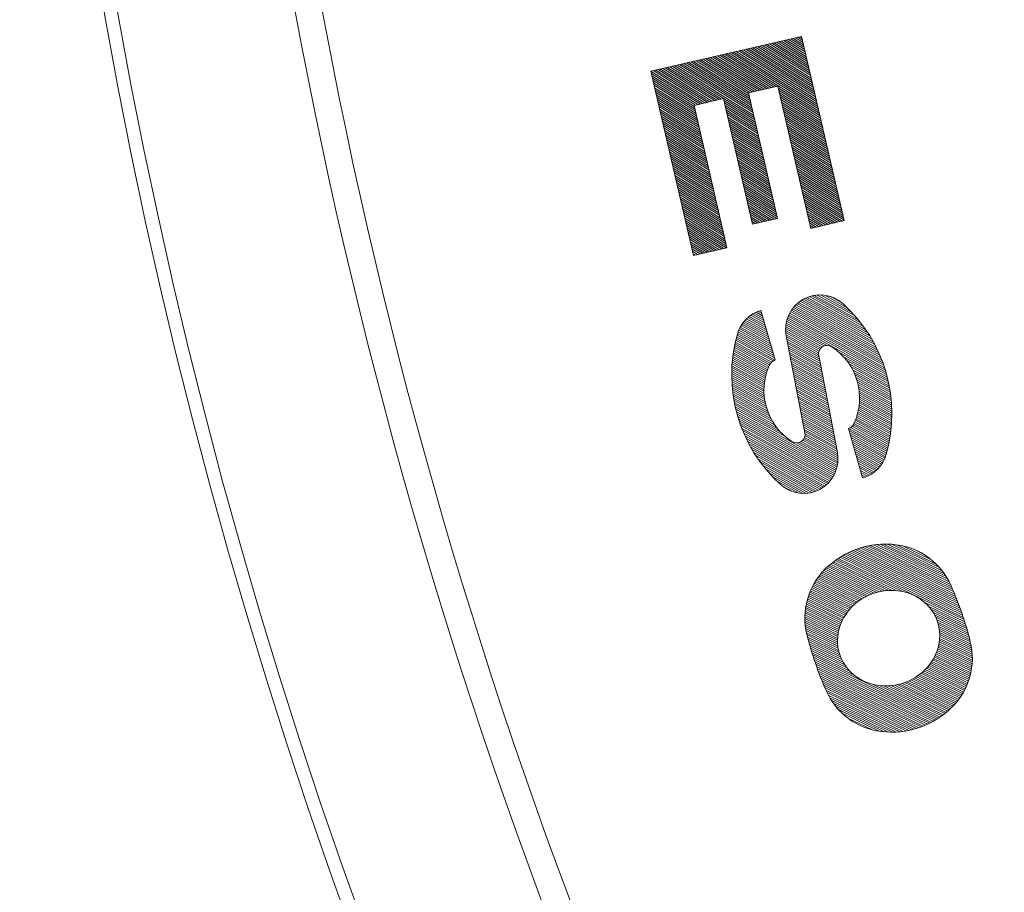
# Model space of a CAD drawing. Units: millimetres. Extents: x -832 to 921, y -690 to 683.
# Drawn here: x -781 to -707, y 83 to 148 of the extents above; entities that cross this region are included whole.
import ezdxf

# ---------------------------------------------------------------- set-up
doc = ezdxf.new("R2010")
doc.units = ezdxf.units.MM
doc.header["$LTSCALE"] = 5
doc.layers.add('STEEL-AB', color=7, linetype='Continuous')
doc.layers.add('躯体', color=7, linetype='Continuous')

msp = doc.modelspace()

# ---------------------------------------------------------------- linework, layer by layer
at = {"layer": 'STEEL-AB', "color": 7, "linetype": 'Continuous', "lineweight": 9}
for p, q in [((-733.759, 144.35), (-722.491, 146.952)), ((-724.716, 146.438), (-721.977, 144.726)), ((-724.539, 146.479), (-722.018, 144.904)), ((-724.361, 146.52), (-722.059, 145.081)), ((-724.184, 146.561), (-722.1, 145.258)), ((-724.007, 146.601), (-722.141, 145.435)), ((-723.83, 146.642), (-722.181, 145.612)), ((-723.653, 146.683), (-722.222, 145.789)), ((-723.476, 146.724), (-722.263, 145.967)), ((-723.298, 146.765), (-722.304, 146.144)), ((-723.121, 146.806), (-722.345, 146.321)), ((-722.944, 146.847), (-722.386, 146.498)), ((-722.767, 146.888), (-722.427, 146.675)), ((-722.59, 146.929), (-722.468, 146.852)), ((-722.491, 146.952), (-719.311, 133.179)), ((-727.905, 145.702), (-721.241, 141.537)), ((-727.728, 145.742), (-721.282, 141.715)), ((-727.55, 145.783), (-721.322, 141.892)), ((-727.373, 145.824), (-721.363, 142.069)), ((-727.196, 145.865), (-721.404, 142.246)), ((-727.019, 145.906), (-721.445, 142.423)), ((-726.842, 145.947), (-721.486, 142.6)), ((-726.665, 145.988), (-721.527, 142.778)), ((-726.487, 146.029), (-721.568, 142.955)), ((-726.31, 146.07), (-721.609, 143.132)), ((-726.133, 146.111), (-721.65, 143.309)), ((-725.956, 146.152), (-721.691, 143.486)), ((-725.779, 146.192), (-721.731, 143.663)), ((-725.602, 146.233), (-721.772, 143.841)), ((-725.424, 146.274), (-721.813, 144.018)), ((-725.247, 146.315), (-721.854, 144.195)), ((-725.07, 146.356), (-721.895, 144.372)), ((-724.893, 146.397), (-721.936, 144.549)), ((-731.094, 144.965), (-726.284, 141.96)), ((-730.917, 145.006), (-726.325, 142.137)), ((-730.739, 145.047), (-726.366, 142.314)), ((-730.562, 145.088), (-726.406, 142.491)), ((-730.385, 145.129), (-726.447, 142.668)), ((-730.208, 145.17), (-726.355, 142.762)), ((-730.031, 145.211), (-726.178, 142.803)), ((-729.854, 145.252), (-726.001, 142.844)), ((-729.676, 145.293), (-725.824, 142.885)), ((-729.499, 145.333), (-725.646, 142.926)), ((-729.322, 145.374), (-725.469, 142.967)), ((-729.145, 145.415), (-725.292, 143.008)), ((-728.968, 145.456), (-725.115, 143.049)), ((-728.791, 145.497), (-724.938, 143.09)), ((-728.613, 145.538), (-724.761, 143.13)), ((-728.436, 145.579), (-724.583, 143.171)), ((-728.259, 145.62), (-724.406, 143.212)), ((-728.082, 145.661), (-721.2, 141.36)), ((-730.58, 130.577), (-733.759, 144.35)), ((-733.751, 144.352), (-729.898, 141.944)), ((-733.574, 144.393), (-729.721, 141.985)), ((-733.397, 144.434), (-729.544, 142.026)), ((-733.22, 144.475), (-729.367, 142.067)), ((-733.043, 144.515), (-729.19, 142.108)), ((-732.865, 144.556), (-729.013, 142.149)), ((-732.688, 144.597), (-728.835, 142.19)), ((-732.511, 144.638), (-728.658, 142.231)), ((-732.334, 144.679), (-728.481, 142.271)), ((-732.157, 144.72), (-726.038, 140.897)), ((-731.98, 144.761), (-726.079, 141.074)), ((-731.802, 144.802), (-726.12, 141.251)), ((-731.625, 144.843), (-726.161, 141.428)), ((-731.448, 144.884), (-726.202, 141.605)), ((-731.271, 144.924), (-726.243, 141.783)), ((-733.72, 144.181), (-730.076, 141.903)), ((-733.679, 144.004), (-730.253, 141.862)), ((-733.639, 143.827), (-730.43, 141.822)), ((-733.598, 143.649), (-730.515, 141.723)), ((-733.557, 143.472), (-730.474, 141.546)), ((-733.516, 143.295), (-730.434, 141.369)), ((-733.475, 143.118), (-730.393, 141.192)), ((-733.434, 142.941), (-730.352, 141.015)), ((-733.393, 142.764), (-730.311, 140.838)), ((-724.272, 143.243), (-726.463, 142.737)), ((-724.272, 143.243), (-721.815, 132.6)), ((-724.241, 143.109), (-721.159, 141.183)), ((-724.2, 142.932), (-721.118, 141.006)), ((-733.352, 142.586), (-730.27, 140.66)), ((-733.311, 142.409), (-730.229, 140.483)), ((-733.27, 142.232), (-730.188, 140.306)), ((-733.23, 142.055), (-730.147, 140.129)), ((-728.341, 142.304), (-730.533, 141.798)), ((-728.341, 142.304), (-726.173, 132.913)), ((-728.309, 142.164), (-725.997, 140.72)), ((-726.463, 142.737), (-724.295, 133.347)), ((-724.159, 142.755), (-721.077, 140.829)), ((-724.118, 142.578), (-721.036, 140.652)), ((-724.078, 142.4), (-720.995, 140.474)), ((-724.037, 142.223), (-720.954, 140.297)), ((-723.996, 142.046), (-720.913, 140.12)), ((-733.189, 141.878), (-730.106, 139.952)), ((-733.148, 141.701), (-730.065, 139.775)), ((-733.107, 141.523), (-730.025, 139.597)), ((-733.066, 141.346), (-729.984, 139.42)), ((-730.533, 141.798), (-728.075, 131.155)), ((-728.268, 141.987), (-725.957, 140.542)), ((-728.227, 141.81), (-725.916, 140.365)), ((-728.186, 141.633), (-725.875, 140.188)), ((-728.146, 141.455), (-725.834, 140.011)), ((-723.955, 141.869), (-720.873, 139.943)), ((-723.914, 141.692), (-720.832, 139.766)), ((-723.873, 141.515), (-720.791, 139.589)), ((-723.832, 141.337), (-720.75, 139.411)), ((-733.025, 141.169), (-729.943, 139.243)), ((-732.984, 140.992), (-729.902, 139.066)), ((-732.943, 140.815), (-729.861, 138.889)), ((-732.902, 140.638), (-729.82, 138.712)), ((-728.105, 141.278), (-725.793, 139.834)), ((-728.064, 141.101), (-725.752, 139.657)), ((-728.023, 140.924), (-725.711, 139.479)), ((-727.982, 140.747), (-725.67, 139.302)), ((-727.941, 140.57), (-725.629, 139.125)), ((-723.791, 141.16), (-720.709, 139.234)), ((-723.75, 140.983), (-720.668, 139.057)), ((-723.709, 140.806), (-720.627, 138.88)), ((-723.669, 140.629), (-720.586, 138.703)), ((-732.861, 140.46), (-729.779, 138.534)), ((-732.821, 140.283), (-729.738, 138.357)), ((-732.78, 140.106), (-729.697, 138.18)), ((-732.739, 139.929), (-729.656, 138.003)), ((-727.9, 140.392), (-725.588, 138.948)), ((-727.859, 140.215), (-725.548, 138.771)), ((-727.818, 140.038), (-725.507, 138.594)), ((-727.777, 139.861), (-725.466, 138.416)), ((-723.628, 140.452), (-720.545, 138.526)), ((-723.587, 140.274), (-720.504, 138.348)), ((-723.546, 140.097), (-720.464, 138.171)), ((-723.505, 139.92), (-720.423, 137.994)), ((-732.698, 139.752), (-729.615, 137.826)), ((-732.657, 139.575), (-729.575, 137.649)), ((-732.616, 139.397), (-729.534, 137.471)), ((-732.575, 139.22), (-729.493, 137.294)), ((-727.737, 139.684), (-725.425, 138.239)), ((-727.696, 139.507), (-725.384, 138.062)), ((-727.655, 139.329), (-725.343, 137.885)), ((-727.614, 139.152), (-725.302, 137.708)), ((-723.464, 139.743), (-720.382, 137.817)), ((-723.423, 139.566), (-720.341, 137.64)), ((-723.382, 139.389), (-720.3, 137.463)), ((-723.341, 139.211), (-720.259, 137.285)), ((-732.534, 139.043), (-729.452, 137.117)), ((-732.493, 138.866), (-729.411, 136.94)), ((-732.452, 138.689), (-729.37, 136.763)), ((-732.411, 138.512), (-729.329, 136.586)), ((-727.573, 138.975), (-725.261, 137.531)), ((-727.532, 138.798), (-725.22, 137.353)), ((-727.491, 138.621), (-725.179, 137.176)), ((-727.45, 138.444), (-725.138, 136.999)), ((-723.3, 139.034), (-720.218, 137.108)), ((-723.26, 138.857), (-720.177, 136.931)), ((-723.219, 138.68), (-720.136, 136.754)), ((-723.178, 138.503), (-720.095, 136.577)), ((-732.371, 138.334), (-729.288, 136.408)), ((-732.33, 138.157), (-729.247, 136.231)), ((-732.289, 137.98), (-729.206, 136.054)), ((-732.248, 137.803), (-729.166, 135.877)), ((-732.207, 137.626), (-729.125, 135.7)), ((-727.409, 138.266), (-725.098, 136.822)), ((-727.368, 138.089), (-725.057, 136.645)), ((-727.328, 137.912), (-725.016, 136.468)), ((-727.287, 137.735), (-724.975, 136.29)), ((-723.137, 138.326), (-720.054, 136.4)), ((-723.096, 138.148), (-720.014, 136.222)), ((-723.055, 137.971), (-719.973, 136.045)), ((-723.014, 137.794), (-719.932, 135.868)), ((-722.973, 137.617), (-719.891, 135.691)), ((-732.166, 137.449), (-729.084, 135.523)), ((-732.125, 137.271), (-729.043, 135.345)), ((-732.084, 137.094), (-729.002, 135.168)), ((-732.043, 136.917), (-728.961, 134.991)), ((-727.246, 137.558), (-724.934, 136.113)), ((-727.205, 137.381), (-724.893, 135.936)), ((-727.164, 137.203), (-724.852, 135.759)), ((-727.123, 137.026), (-724.811, 135.582)), ((-722.932, 137.44), (-719.85, 135.514)), ((-722.891, 137.263), (-719.809, 135.337)), ((-722.85, 137.085), (-719.768, 135.159)), ((-722.81, 136.908), (-719.727, 134.982)), ((-732.002, 136.74), (-728.92, 134.814)), ((-731.962, 136.563), (-728.879, 134.637)), ((-731.921, 136.386), (-728.838, 134.459)), ((-731.88, 136.208), (-728.797, 134.282)), ((-727.082, 136.849), (-724.77, 135.405)), ((-727.041, 136.672), (-724.729, 135.227)), ((-727, 136.495), (-724.689, 135.05)), ((-726.959, 136.318), (-724.648, 134.873)), ((-726.918, 136.14), (-724.607, 134.696)), ((-722.769, 136.731), (-719.686, 134.805)), ((-722.728, 136.554), (-719.645, 134.628)), ((-722.687, 136.377), (-719.605, 134.451)), ((-722.646, 136.2), (-719.564, 134.274)), ((-731.839, 136.031), (-728.757, 134.105)), ((-731.798, 135.854), (-728.716, 133.928)), ((-731.757, 135.677), (-728.675, 133.751)), ((-731.716, 135.5), (-728.634, 133.574)), ((-726.878, 135.963), (-724.566, 134.519)), ((-726.837, 135.786), (-724.525, 134.342)), ((-726.796, 135.609), (-724.484, 134.164)), ((-726.755, 135.432), (-724.443, 133.987)), ((-722.605, 136.022), (-719.523, 134.096)), ((-722.564, 135.845), (-719.482, 133.919)), ((-722.523, 135.668), (-719.441, 133.742)), ((-722.482, 135.491), (-719.4, 133.565)), ((-731.675, 135.323), (-728.593, 133.396)), ((-731.634, 135.145), (-728.552, 133.219)), ((-731.593, 134.968), (-728.511, 133.042)), ((-731.553, 134.791), (-728.47, 132.865)), ((-726.714, 135.255), (-724.402, 133.81)), ((-726.673, 135.077), (-724.361, 133.633)), ((-726.632, 134.9), (-724.32, 133.456)), ((-726.591, 134.723), (-724.363, 133.331)), ((-722.441, 135.314), (-719.359, 133.388)), ((-722.401, 135.137), (-719.318, 133.211)), ((-722.36, 134.959), (-719.456, 133.145)), ((-722.319, 134.782), (-719.633, 133.104)), ((-731.512, 134.614), (-728.429, 132.688)), ((-731.471, 134.437), (-728.388, 132.511)), ((-731.43, 134.26), (-728.348, 132.333)), ((-731.389, 134.082), (-728.307, 132.156)), ((-726.55, 134.546), (-724.541, 133.29)), ((-726.509, 134.369), (-724.718, 133.249)), ((-726.469, 134.192), (-724.895, 133.208)), ((-726.428, 134.014), (-725.072, 133.167)), ((-722.278, 134.605), (-719.81, 133.063)), ((-722.237, 134.428), (-719.988, 133.022)), ((-722.196, 134.251), (-720.165, 132.981)), ((-722.155, 134.074), (-720.342, 132.941)), ((-731.348, 133.905), (-728.266, 131.979)), ((-731.307, 133.728), (-728.225, 131.802)), ((-731.266, 133.551), (-728.184, 131.625)), ((-731.225, 133.374), (-728.143, 131.448)), ((-731.184, 133.197), (-728.102, 131.27)), ((-726.387, 133.837), (-725.249, 133.126)), ((-726.346, 133.66), (-725.426, 133.086)), ((-726.305, 133.483), (-725.604, 133.045)), ((-726.264, 133.306), (-725.781, 133.004)), ((-724.295, 133.347), (-726.173, 132.913)), ((-722.114, 133.896), (-720.519, 132.9)), ((-722.073, 133.719), (-720.696, 132.859)), ((-722.032, 133.542), (-720.873, 132.818)), ((-721.992, 133.365), (-721.051, 132.777)), ((-731.144, 133.019), (-728.137, 131.141)), ((-731.103, 132.842), (-728.314, 131.1)), ((-731.062, 132.665), (-728.492, 131.059)), ((-731.021, 132.488), (-728.669, 131.018)), ((-726.223, 133.129), (-725.958, 132.963)), ((-726.182, 132.951), (-726.135, 132.922)), ((-721.951, 133.188), (-721.228, 132.736)), ((-721.91, 133.011), (-721.405, 132.695)), ((-721.869, 132.833), (-721.582, 132.654)), ((-721.828, 132.656), (-721.759, 132.613)), ((-719.311, 133.179), (-721.815, 132.6)), ((-730.98, 132.311), (-728.846, 130.977)), ((-730.939, 132.134), (-729.023, 130.936)), ((-730.898, 131.956), (-729.2, 130.895)), ((-730.857, 131.779), (-729.377, 130.855)), ((-730.816, 131.602), (-729.555, 130.814)), ((-730.775, 131.425), (-729.732, 130.773)), ((-730.734, 131.248), (-729.909, 130.732)), ((-730.694, 131.071), (-730.086, 130.691)), ((-728.075, 131.155), (-730.58, 130.577)), ((-730.653, 130.893), (-730.263, 130.65)), ((-730.612, 130.716), (-730.44, 130.609)), ((-722.357, 127.306), (-717.391, 124.553)), ((-722.219, 127.376), (-717.534, 124.779)), ((-722.071, 127.441), (-717.69, 125.013)), ((-721.91, 127.499), (-717.861, 125.254)), ((-721.735, 127.549), (-718.049, 125.506)), ((-721.542, 127.589), (-718.258, 125.769)), ((-721.325, 127.616), (-718.493, 126.046)), ((-721.075, 127.624), (-718.763, 126.342)), ((-720.767, 127.6), (-719.08, 126.665)), ((-720.31, 127.494), (-719.477, 127.032)), ((-723.181, 126.587), (-716.561, 122.917)), ((-723.101, 126.689), (-716.641, 123.108)), ((-723.015, 126.788), (-716.727, 123.303)), ((-722.923, 126.884), (-716.818, 123.5)), ((-722.824, 126.976), (-716.917, 123.702)), ((-722.719, 127.065), (-717.022, 123.908)), ((-722.606, 127.15), (-717.136, 124.118)), ((-722.486, 127.23), (-717.258, 124.332)), ((-726.609, 125.84), (-725.117, 125.013)), ((-726.509, 125.932), (-725.167, 125.188)), ((-726.402, 126.02), (-725.217, 125.363)), ((-726.288, 126.104), (-725.267, 125.538)), ((-726.166, 126.183), (-725.317, 125.712)), ((-726.036, 126.258), (-725.367, 125.887)), ((-725.896, 126.327), (-725.417, 126.062)), ((-725.745, 126.391), (-725.467, 126.237)), ((-725.582, 126.447), (-725.518, 126.412)), ((-725.532, 126.462), (-724.469, 122.756)), ((-723.543, 125.905), (-716.181, 121.824)), ((-723.497, 126.027), (-716.234, 122.001)), ((-723.445, 126.145), (-716.291, 122.179)), ((-723.388, 126.26), (-716.351, 122.36)), ((-723.324, 126.372), (-716.416, 122.543)), ((-723.256, 126.481), (-716.486, 122.728)), ((-727.14, 125.106), (-724.766, 123.79)), ((-727.081, 125.22), (-724.816, 123.965)), ((-727.017, 125.332), (-724.866, 124.139)), ((-726.947, 125.44), (-724.916, 124.314)), ((-726.871, 125.545), (-724.966, 124.489)), ((-726.79, 125.647), (-725.016, 124.664)), ((-726.702, 125.745), (-725.066, 124.838)), ((-723.688, 125.103), (-721.053, 123.643)), ((-723.681, 125.246), (-720.949, 123.732)), ((-723.667, 125.385), (-720.812, 123.803)), ((-723.645, 125.521), (-720.619, 123.843)), ((-723.617, 125.652), (-716.087, 121.478)), ((-723.583, 125.78), (-716.132, 121.65)), ((-727.352, 124.488), (-724.515, 122.916)), ((-727.318, 124.616), (-724.565, 123.091)), ((-727.281, 124.743), (-724.615, 123.265)), ((-727.24, 124.867), (-724.666, 123.44)), ((-727.193, 124.988), (-724.716, 123.615)), ((-723.686, 124.955), (-721.133, 123.54)), ((-723.676, 124.803), (-721.189, 123.424)), ((-723.655, 124.644), (-721.222, 123.296)), ((-723.642, 124.568), (-722.245, 117.319)), ((-723.625, 124.48), (-721.227, 123.151)), ((-727.529, 123.704), (-724.938, 122.268)), ((-727.503, 123.837), (-724.886, 122.386)), ((-727.476, 123.969), (-724.824, 122.499)), ((-727.447, 124.1), (-724.74, 122.6)), ((-727.417, 124.23), (-724.63, 122.685)), ((-727.385, 124.36), (-724.485, 122.752)), ((-723.593, 124.316), (-721.2, 122.989)), ((-723.561, 124.151), (-721.168, 122.825)), ((-723.53, 123.987), (-721.137, 122.66)), ((-723.498, 123.822), (-721.105, 122.496)), ((-723.466, 123.657), (-721.073, 122.331)), ((-727.651, 122.89), (-725.183, 121.522)), ((-727.634, 123.028), (-725.151, 121.651)), ((-727.616, 123.165), (-725.115, 121.778)), ((-727.597, 123.301), (-725.076, 121.904)), ((-727.576, 123.436), (-725.033, 122.027)), ((-727.553, 123.571), (-724.987, 122.149)), ((-723.434, 123.493), (-721.042, 122.166)), ((-723.403, 123.328), (-721.01, 122.002)), ((-723.371, 123.164), (-720.978, 121.837)), ((-723.339, 122.999), (-720.946, 121.673)), ((-721.218, 123.08), (-719.821, 115.831)), ((-719.7, 123.334), (-716.045, 121.308)), ((-719.355, 122.996), (-716.006, 121.139)), ((-727.707, 122.186), (-725.29, 120.846)), ((-727.699, 122.329), (-725.276, 120.986)), ((-727.689, 122.47), (-725.259, 121.123)), ((-727.678, 122.611), (-725.237, 121.258)), ((-727.665, 122.751), (-725.212, 121.391)), ((-723.307, 122.834), (-720.915, 121.508)), ((-723.276, 122.67), (-720.883, 121.343)), ((-723.244, 122.505), (-720.851, 121.179)), ((-723.212, 122.341), (-720.819, 121.014)), ((-723.181, 122.176), (-720.788, 120.85)), ((-719.121, 122.719), (-715.971, 120.973)), ((-718.942, 122.472), (-715.938, 120.807)), ((-718.797, 122.245), (-715.908, 120.644)), ((-727.719, 121.752), (-725.304, 120.413)), ((-727.719, 121.605), (-725.299, 120.263)), ((-727.717, 121.897), (-725.304, 120.56)), ((-727.717, 121.457), (-725.289, 120.111)), ((-727.712, 122.042), (-725.299, 120.704)), ((-723.149, 122.011), (-720.756, 120.685)), ((-723.117, 121.847), (-720.724, 120.521)), ((-723.085, 121.682), (-720.693, 120.356)), ((-723.054, 121.518), (-720.661, 120.191)), ((-718.678, 122.032), (-715.881, 120.482)), ((-718.579, 121.83), (-715.857, 120.321)), ((-718.494, 121.636), (-715.835, 120.162)), ((-718.423, 121.45), (-715.816, 120.005)), ((-727.713, 121.308), (-725.274, 119.955)), ((-727.708, 121.157), (-725.253, 119.797)), ((-727.7, 121.006), (-725.225, 119.634)), ((-727.69, 120.853), (-725.19, 119.468)), ((-727.677, 120.7), (-725.148, 119.298)), ((-723.022, 121.353), (-720.629, 120.027)), ((-722.99, 121.189), (-720.597, 119.862)), ((-722.959, 121.024), (-720.566, 119.698)), ((-722.927, 120.859), (-720.534, 119.533)), ((-722.895, 120.695), (-720.502, 119.368)), ((-718.363, 121.27), (-715.799, 119.848)), ((-718.312, 121.095), (-715.784, 119.693)), ((-718.27, 120.924), (-715.772, 119.54)), ((-718.236, 120.758), (-715.762, 119.387)), ((-727.663, 120.544), (-725.097, 119.122)), ((-727.646, 120.388), (-725.036, 118.942)), ((-727.626, 120.23), (-724.965, 118.755)), ((-727.604, 120.071), (-724.88, 118.561)), ((-722.863, 120.53), (-720.471, 119.204)), ((-722.832, 120.366), (-720.439, 119.039)), ((-722.8, 120.201), (-720.407, 118.875)), ((-722.768, 120.036), (-720.375, 118.71)), ((-718.208, 120.596), (-715.754, 119.236)), ((-718.187, 120.437), (-715.749, 119.085)), ((-718.172, 120.282), (-715.745, 118.936)), ((-718.163, 120.13), (-715.743, 118.789)), ((-718.158, 119.98), (-715.744, 118.642)), ((-727.58, 119.911), (-724.779, 118.358)), ((-727.553, 119.749), (-724.66, 118.145)), ((-727.523, 119.585), (-724.514, 117.917)), ((-727.49, 119.42), (-724.333, 117.67)), ((-727.454, 119.253), (-724.096, 117.391)), ((-722.737, 119.872), (-720.344, 118.546)), ((-722.705, 119.707), (-720.312, 118.381)), ((-722.673, 119.543), (-720.28, 118.216)), ((-722.641, 119.378), (-720.249, 118.052)), ((-722.61, 119.214), (-720.217, 117.887)), ((-718.204, 119.271), (-715.773, 117.923)), ((-718.187, 119.408), (-715.764, 118.065)), ((-718.173, 119.547), (-715.756, 118.207)), ((-718.164, 119.689), (-715.75, 118.351)), ((-718.159, 119.833), (-715.746, 118.496)), ((-727.415, 119.084), (-723.743, 117.049)), ((-727.373, 118.914), (-719.846, 114.742)), ((-727.328, 118.742), (-719.88, 114.614)), ((-727.279, 118.568), (-719.921, 114.489)), ((-722.578, 119.049), (-720.185, 117.723)), ((-722.546, 118.884), (-720.153, 117.558)), ((-722.515, 118.72), (-720.122, 117.393)), ((-722.483, 118.555), (-720.09, 117.229)), ((-718.388, 118.49), (-715.866, 117.093)), ((-718.349, 118.616), (-715.846, 117.229)), ((-718.313, 118.743), (-715.829, 117.366)), ((-718.28, 118.872), (-715.812, 117.504)), ((-718.251, 119.003), (-715.797, 117.643)), ((-718.226, 119.136), (-715.784, 117.782)), ((-727.226, 118.391), (-719.967, 114.368)), ((-727.169, 118.213), (-720.019, 114.25)), ((-727.108, 118.032), (-720.077, 114.135)), ((-727.043, 117.849), (-720.14, 114.023)), ((-722.451, 118.391), (-720.058, 117.064)), ((-722.419, 118.226), (-720.027, 116.9)), ((-722.388, 118.061), (-719.995, 116.735)), ((-722.356, 117.897), (-719.963, 116.571)), ((-718.726, 117.796), (-716.016, 116.294)), ((-718.641, 117.896), (-715.987, 116.425)), ((-718.579, 118.008), (-715.96, 116.557)), ((-718.526, 118.126), (-715.934, 116.689)), ((-718.477, 118.246), (-715.91, 116.823)), ((-718.431, 118.367), (-715.887, 116.957)), ((-726.973, 117.663), (-720.209, 113.914)), ((-726.898, 117.475), (-720.284, 113.808)), ((-726.818, 117.283), (-720.365, 113.706)), ((-726.732, 117.089), (-720.451, 113.607)), ((-722.324, 117.732), (-719.931, 116.406)), ((-722.293, 117.568), (-719.9, 116.241)), ((-722.261, 117.403), (-719.868, 116.077)), ((-722.241, 117.098), (-719.806, 115.748)), ((-722.235, 117.242), (-719.836, 115.912)), ((-718.993, 117.643), (-717.93, 113.937)), ((-718.985, 117.645), (-716.078, 116.034)), ((-718.945, 117.476), (-716.111, 115.905)), ((-718.895, 117.301), (-716.146, 115.778)), ((-718.845, 117.127), (-716.182, 115.651)), ((-718.837, 117.711), (-716.046, 116.164)), ((-726.64, 116.891), (-720.544, 113.511)), ((-726.541, 116.689), (-720.642, 113.419)), ((-726.435, 116.483), (-720.748, 113.331)), ((-726.321, 116.273), (-720.861, 113.246)), ((-722.854, 116.556), (-719.818, 114.873)), ((-722.657, 116.594), (-719.796, 115.008)), ((-722.518, 116.664), (-719.782, 115.147)), ((-722.413, 116.752), (-719.775, 115.29)), ((-722.332, 116.855), (-719.776, 115.438)), ((-722.275, 116.97), (-719.786, 115.59)), ((-718.795, 116.952), (-716.224, 115.527)), ((-718.744, 116.777), (-716.272, 115.406)), ((-718.694, 116.602), (-716.325, 115.289)), ((-718.644, 116.427), (-716.384, 115.174)), ((-726.199, 116.058), (-720.981, 113.166)), ((-726.066, 115.837), (-721.11, 113.09)), ((-725.922, 115.611), (-721.249, 113.02)), ((-718.594, 116.253), (-716.448, 115.063)), ((-718.544, 116.078), (-716.518, 114.955)), ((-718.494, 115.903), (-716.594, 114.85)), ((-718.444, 115.728), (-716.676, 114.748)), ((-718.394, 115.554), (-716.763, 114.65)), ((-725.765, 115.377), (-721.398, 112.956)), ((-725.594, 115.135), (-721.559, 112.898)), ((-725.405, 114.883), (-721.734, 112.848)), ((-718.344, 115.379), (-716.857, 114.555)), ((-718.293, 115.204), (-716.958, 114.463)), ((-718.243, 115.029), (-717.065, 114.376)), ((-718.193, 114.854), (-717.179, 114.292)), ((-725.195, 114.62), (-721.928, 112.809)), ((-724.958, 114.341), (-722.146, 112.783)), ((-718.143, 114.68), (-717.301, 114.213)), ((-718.093, 114.505), (-717.432, 114.138)), ((-718.043, 114.33), (-717.572, 114.069)), ((-717.993, 114.155), (-717.723, 114.006)), ((-724.687, 114.044), (-722.399, 112.775)), ((-724.368, 113.72), (-722.71, 112.801)), ((-723.962, 113.348), (-723.18, 112.915)), ((-717.943, 113.981), (-717.887, 113.95)), ((-717.115, 108.926), (-711.459, 106.167)), ((-716.882, 108.955), (-711.562, 106.36)), ((-716.633, 108.976), (-711.681, 106.562)), ((-716.365, 108.989), (-711.82, 106.772)), ((-716.073, 108.99), (-711.984, 106.995)), ((-715.75, 108.975), (-712.182, 107.235)), ((-715.382, 108.939), (-712.432, 107.5)), ((-719.221, 108.236), (-710.587, 104.025)), ((-719.079, 108.31), (-710.649, 104.198)), ((-718.932, 108.381), (-710.713, 104.372)), ((-718.78, 108.45), (-710.778, 104.547)), ((-718.623, 108.517), (-710.845, 104.723)), ((-718.46, 108.58), (-710.914, 104.9)), ((-718.291, 108.641), (-710.985, 105.077)), ((-718.116, 108.699), (-711.057, 105.256)), ((-717.934, 108.753), (-711.132, 105.435)), ((-717.743, 108.803), (-711.209, 105.616)), ((-717.544, 108.849), (-711.287, 105.797)), ((-717.335, 108.89), (-711.368, 105.98)), ((-714.924, 108.858), (-712.778, 107.812)), ((-714.109, 108.604), (-713.48, 108.297)), ((-720.328, 107.489), (-716.25, 105.5)), ((-720.219, 107.579), (-715.998, 105.52)), ((-720.107, 107.667), (-715.714, 105.525)), ((-719.991, 107.753), (-715.381, 105.505)), ((-719.872, 107.838), (-714.955, 105.441)), ((-719.749, 107.922), (-710.356, 103.34)), ((-719.623, 108.003), (-710.412, 103.51)), ((-719.493, 108.083), (-710.469, 103.681)), ((-719.359, 108.161), (-710.527, 103.853)), ((-721.096, 106.719), (-717.696, 105.061)), ((-721.011, 106.82), (-717.551, 105.133)), ((-720.923, 106.92), (-717.397, 105.201)), ((-720.831, 107.019), (-717.235, 105.265)), ((-720.736, 107.116), (-717.063, 105.324)), ((-720.639, 107.211), (-716.882, 105.379)), ((-720.538, 107.305), (-716.689, 105.428)), ((-720.435, 107.398), (-716.478, 105.468)), ((-721.605, 105.966), (-718.549, 104.475)), ((-721.541, 106.078), (-718.443, 104.567)), ((-721.474, 106.188), (-718.332, 104.656)), ((-721.404, 106.297), (-718.217, 104.742)), ((-721.332, 106.405), (-718.095, 104.826)), ((-721.256, 106.511), (-717.968, 104.907)), ((-721.177, 106.615), (-717.836, 104.986)), ((-721.927, 105.265), (-719.092, 103.882)), ((-721.881, 105.385), (-719.012, 103.986)), ((-721.831, 105.504), (-718.93, 104.089)), ((-721.779, 105.621), (-718.839, 104.188)), ((-721.724, 105.738), (-718.748, 104.286)), ((-721.666, 105.852), (-718.65, 104.382)), ((-717.141, 105.3), (-717.353, 105.22)), ((-716.925, 105.368), (-717.141, 105.3)), ((-716.692, 105.427), (-716.925, 105.368)), ((-716.444, 105.475), (-716.692, 105.427)), ((-716.178, 105.509), (-716.444, 105.475)), ((-715.897, 105.526), (-716.178, 105.509)), ((-715.6, 105.523), (-715.897, 105.526)), ((-715.29, 105.497), (-715.6, 105.523)), ((-714.97, 105.444), (-715.29, 105.497)), ((-714.641, 105.361), (-714.97, 105.444)), ((-714.31, 105.244), (-714.641, 105.361)), ((-713.98, 105.09), (-714.31, 105.244)), ((-722.143, 104.512), (-719.489, 103.217)), ((-722.115, 104.641), (-719.43, 103.331)), ((-722.083, 104.769), (-719.371, 103.446)), ((-722.049, 104.895), (-719.308, 103.558)), ((-722.011, 105.019), (-719.239, 103.667)), ((-721.971, 105.143), (-719.169, 103.776)), ((-718.493, 104.527), (-718.721, 104.316)), ((-718.261, 104.712), (-718.493, 104.527)), ((-718.029, 104.872), (-718.261, 104.712)), ((-717.799, 105.008), (-718.029, 104.872)), ((-717.573, 105.124), (-717.799, 105.008)), ((-717.353, 105.22), (-717.573, 105.124)), ((-713.659, 104.899), (-713.98, 105.09)), ((-713.353, 104.67), (-713.659, 104.899)), ((-713.068, 104.402), (-713.353, 104.67)), ((-713.329, 104.647), (-710.303, 103.171)), ((-722.236, 103.842), (-719.702, 102.606)), ((-722.224, 103.979), (-719.668, 102.732)), ((-722.209, 104.115), (-719.632, 102.858)), ((-722.19, 104.249), (-719.585, 102.978)), ((-722.168, 104.381), (-719.538, 103.098)), ((-719.148, 103.809), (-719.338, 103.512)), ((-718.941, 104.077), (-719.148, 103.809)), ((-718.721, 104.316), (-718.941, 104.077)), ((-712.813, 104.099), (-713.068, 104.402)), ((-713.033, 104.36), (-710.25, 103.003)), ((-712.829, 104.117), (-710.2, 102.835)), ((-712.594, 103.764), (-712.813, 104.099)), ((-712.687, 103.905), (-710.15, 102.668)), ((-712.417, 103.402), (-712.594, 103.764)), ((-722.249, 103.419), (-719.778, 102.214)), ((-722.248, 103.562), (-719.758, 102.347)), ((-722.245, 103.274), (-719.798, 102.08)), ((-722.244, 103.702), (-719.736, 102.479)), ((-722.237, 103.127), (-719.803, 101.94)), ((-719.503, 103.189), (-719.638, 102.84)), ((-719.338, 103.512), (-719.503, 103.189)), ((-712.564, 103.702), (-710.102, 102.501)), ((-712.472, 103.514), (-710.056, 102.336)), ((-712.286, 103.021), (-712.417, 103.402)), ((-712.393, 103.333), (-710.011, 102.17)), ((-712.334, 103.161), (-709.967, 102.006)), ((-722.225, 102.978), (-719.808, 101.799)), ((-722.208, 102.827), (-719.809, 101.657)), ((-722.186, 102.673), (-719.797, 101.508)), ((-722.159, 102.517), (-719.784, 101.358)), ((-722.126, 102.358), (-719.76, 101.204)), ((-719.738, 102.471), (-719.798, 102.085)), ((-719.638, 102.84), (-719.738, 102.471)), ((-712.203, 102.627), (-712.286, 103.021)), ((-712.28, 102.991), (-709.924, 101.842)), ((-712.246, 102.832), (-709.883, 101.679)), ((-712.212, 102.672), (-709.846, 101.518)), ((-712.169, 102.228), (-712.203, 102.627)), ((-712.194, 102.52), (-709.815, 101.36)), ((-712.181, 102.371), (-709.789, 101.204)), ((-722.087, 102.196), (-719.726, 101.044)), ((-722.046, 102.032), (-719.691, 100.884)), ((-722.003, 101.869), (-719.632, 100.712)), ((-721.959, 101.704), (-719.573, 100.54)), ((-719.798, 102.085), (-719.812, 101.689)), ((-719.812, 101.689), (-719.778, 101.29)), ((-712.243, 101.446), (-712.183, 101.832)), ((-712.208, 101.669), (-709.732, 100.461)), ((-712.188, 101.802), (-709.735, 100.605)), ((-712.183, 101.832), (-712.169, 102.228)), ((-712.18, 101.941), (-709.742, 100.752)), ((-712.174, 102.081), (-709.753, 100.9)), ((-712.169, 102.222), (-709.768, 101.051)), ((-721.914, 101.539), (-719.485, 100.354)), ((-721.867, 101.373), (-719.393, 100.166)), ((-721.818, 101.206), (-719.259, 99.958)), ((-721.769, 101.039), (-719.1, 99.737)), ((-721.717, 100.871), (-718.887, 99.49)), ((-719.778, 101.29), (-719.695, 100.896)), ((-719.695, 100.896), (-719.564, 100.515)), ((-712.478, 100.728), (-712.343, 101.076)), ((-712.408, 100.908), (-709.796, 99.634)), ((-712.361, 101.028), (-709.777, 99.768)), ((-712.343, 101.076), (-712.243, 101.446)), ((-712.322, 101.152), (-709.761, 99.903)), ((-712.288, 101.279), (-709.748, 100.04)), ((-712.254, 101.405), (-709.739, 100.178)), ((-712.229, 101.536), (-709.734, 100.319)), ((-721.665, 100.702), (-718.529, 99.173)), ((-721.611, 100.533), (-712.264, 95.974)), ((-721.555, 100.362), (-712.391, 95.893)), ((-721.498, 100.191), (-712.522, 95.814)), ((-719.564, 100.515), (-719.387, 100.153)), ((-719.387, 100.153), (-719.168, 99.818)), ((-713.04, 99.84), (-712.833, 100.108)), ((-712.833, 100.108), (-712.644, 100.404)), ((-712.83, 100.112), (-710.022, 98.743)), ((-712.76, 100.222), (-709.98, 98.866)), ((-712.691, 100.331), (-709.942, 98.99)), ((-712.644, 100.404), (-712.478, 100.728)), ((-712.625, 100.441), (-709.907, 99.116)), ((-712.566, 100.556), (-709.874, 99.243)), ((-712.508, 100.67), (-709.845, 99.372)), ((-712.455, 100.788), (-709.819, 99.502)), ((-721.439, 100.02), (-712.657, 95.737)), ((-721.378, 99.847), (-712.796, 95.661)), ((-721.316, 99.674), (-712.94, 95.588)), ((-721.252, 99.499), (-713.088, 95.518)), ((-719.168, 99.818), (-718.913, 99.515)), ((-718.913, 99.515), (-718.628, 99.247)), ((-713.72, 99.205), (-713.488, 99.39)), ((-713.488, 99.39), (-713.26, 99.601)), ((-713.458, 99.417), (-710.393, 97.922)), ((-713.357, 99.511), (-710.331, 98.035)), ((-713.26, 99.601), (-713.04, 99.84)), ((-713.256, 99.605), (-710.272, 98.15)), ((-713.165, 99.704), (-710.216, 98.265)), ((-713.075, 99.803), (-710.163, 98.383)), ((-712.99, 99.905), (-710.113, 98.501)), ((-712.91, 100.008), (-710.066, 98.621)), ((-721.186, 99.324), (-713.241, 95.449)), ((-721.119, 99.148), (-713.4, 95.384)), ((-721.049, 98.971), (-713.564, 95.321)), ((-720.978, 98.794), (-713.734, 95.261)), ((-720.905, 98.615), (-713.911, 95.204)), ((-718.628, 99.247), (-718.322, 99.018)), ((-718.322, 99.018), (-718.001, 98.827)), ((-718.001, 98.827), (-717.671, 98.673)), ((-717.671, 98.673), (-717.34, 98.556)), ((-715.056, 98.549), (-714.84, 98.617)), ((-714.84, 98.617), (-714.628, 98.697)), ((-714.789, 98.636), (-711.174, 96.873)), ((-714.628, 98.697), (-714.408, 98.793)), ((-714.624, 98.699), (-711.082, 96.971)), ((-714.469, 98.766), (-710.993, 97.071)), ((-714.408, 98.793), (-714.183, 98.909)), ((-714.322, 98.837), (-710.907, 97.172)), ((-714.183, 98.909), (-713.953, 99.045)), ((-714.179, 98.911), (-710.825, 97.275)), ((-714.047, 98.989), (-710.745, 97.379)), ((-713.953, 99.045), (-713.72, 99.205)), ((-713.917, 99.069), (-710.669, 97.485)), ((-713.796, 99.153), (-710.595, 97.592)), ((-713.678, 99.238), (-710.525, 97.701)), ((-713.566, 99.327), (-710.457, 97.811)), ((-720.83, 98.435), (-714.096, 95.151)), ((-720.752, 98.255), (-714.288, 95.102)), ((-720.673, 98.073), (-714.49, 95.057)), ((-720.591, 97.889), (-714.702, 95.017)), ((-717.34, 98.556), (-717.011, 98.473)), ((-717.184, 98.517), (-712.141, 96.057)), ((-717.011, 98.473), (-716.691, 98.42)), ((-716.692, 98.42), (-712.021, 96.141)), ((-716.691, 98.42), (-716.381, 98.393)), ((-716.381, 98.393), (-716.084, 98.391)), ((-716.344, 98.393), (-711.904, 96.228)), ((-716.084, 98.391), (-715.803, 98.408)), ((-716.05, 98.393), (-711.791, 96.315)), ((-715.803, 98.408), (-715.538, 98.442)), ((-715.791, 98.41), (-711.681, 96.405)), ((-715.559, 98.439), (-711.573, 96.496)), ((-715.538, 98.442), (-715.289, 98.49)), ((-715.347, 98.479), (-711.469, 96.588)), ((-715.289, 98.49), (-715.056, 98.549)), ((-715.149, 98.526), (-711.368, 96.681)), ((-714.964, 98.578), (-711.27, 96.776)), ((-720.497, 97.701), (-714.925, 94.983)), ((-720.39, 97.505), (-715.162, 94.956)), ((-720.266, 97.302), (-715.416, 94.936)), ((-720.122, 97.088), (-715.689, 94.927)), ((-719.95, 96.862), (-715.988, 94.929)), ((-719.741, 96.617), (-716.321, 94.949)), ((-719.472, 96.342), (-716.705, 94.993)), ((-719.084, 96.01), (-717.206, 95.094))]:
    msp.add_line(p, q, dxfattribs=at)
for centre, radius, start, end in [((-721.118, 125.054), 2.57, 47.89079, 190.90793), ((-726.826, 118.739), 11.083, 344.10921, 47.89079), ((-724.824, 123.992), 2.57, 106, 164.10921), ((-716.636, 121.661), 11.083, 164.10921, 227.89079), ((-720.587, 123.201), 0.643, 57.11209, 190.90793), ((-722.709, 119.919), 4.551, 334.88791, 57.11209), ((-720.753, 120.48), 4.551, 154.88791, 237.11209), ((-724.292, 122.139), 0.643, 106, 154.88791), ((-719.17, 118.26), 0.643, 286, 334.88791), ((-722.876, 117.198), 0.643, 237.11209, 10.90793), ((-722.344, 115.345), 2.57, 227.89079, 10.90793), ((-718.639, 116.408), 2.57, 286, 344.10921), ((-716.2, 102.566), 6.425, 82.97555, 135.02445), ((-716.043, 103.841), 5.14, 24.01479, 82.97555), ((-717.109, 103.474), 5.14, 135.02445, 193.98521), ((-734.823, 95.474), 25.7, 13.98521, 24.01479), ((-697.158, 108.443), 25.7, 193.98521, 204.01479), ((-714.872, 100.443), 5.14, 315.02445, 13.98521), ((-715.939, 100.076), 5.14, 204.01479, 262.97555), ((-715.781, 101.351), 6.425, 262.97555, 315.02445)]:
    msp.add_arc(centre, radius, start, end, dxfattribs=at)
at = {"layer": '躯体', "color": 2, "linetype": 'Continuous', "lineweight": 9}
for radius in [410, 409]:
    msp.add_circle((-370.93, 220.787), radius, dxfattribs=at)
for radius, start, end in [(396, 181.23961, 204.86435), (394, 181.31895, 204.54202)]:
    msp.add_arc((-370.93, 220.787), radius, start, end, dxfattribs=at)

doc.saveas('drawing.dxf')
